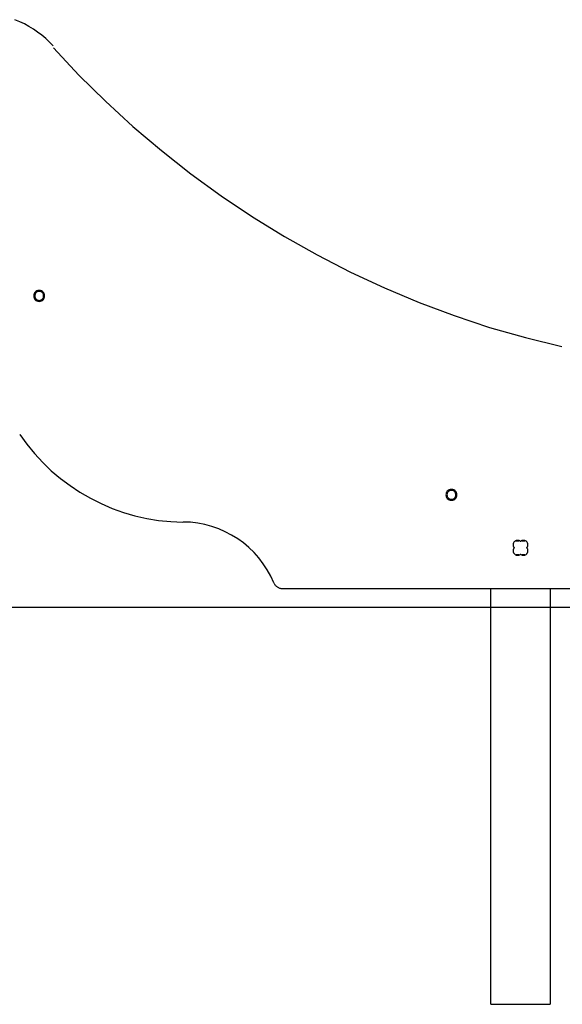
# Model space of a CAD drawing. Extents: x -13.3 to 13.3, y -12 to 12.
# Drawn here: x -2.4 to 3.1, y -9 to 0.9 of the extents above; entities that cross this region are included whole.
import ezdxf

# ---------------------------------------------------------------- set-up
doc = ezdxf.new("R2010")
doc.units = 0
doc.layers.get('0').update_dxf_attribs({"linetype": 'CONTINUOUS'})

msp = doc.modelspace()

# ---------------------------------------------------------------- linework, layer by layer
at = {"color": 0}
for points in [[(-2.029, 0.6214), (-2.029, 0.6214), (-2.065, 0.6591), (-2.103, 0.695), (-2.1428, 0.7287), (-2.1844, 0.7605), (-2.2274, 0.79), (-2.2719, 0.8173), (-2.3178, 0.8422), (-2.3649, 0.865), (-2.4129, 0.885)], [(-2.029, 0.6214), (-2.029, 0.6214), (-2.065, 0.6591), (-2.103, 0.695), (-2.1428, 0.7287), (-2.1844, 0.7605), (-2.2274, 0.79), (-2.2719, 0.8173), (-2.3178, 0.8422), (-2.3649, 0.865), (-2.4129, 0.885)], [(-2.0237, 0.6009), (-2.0237, 0.6009), (-1.7687, 0.3271), (-1.5025, 0.0631), (-1.2254, -0.1909), (-0.9384, -0.4347), (-0.6415, -0.6677), (-0.3358, -0.8896), (-0.0216, -1.0999), (0.3005, -1.2984), (0.6298, -1.4842), (0.9661, -1.6575), (1.3085, -1.8176), (1.6566, -1.9642), (2.0096, -2.0967), (2.3672, -2.215), (2.7286, -2.3185), (3.0935, -2.4069)], [(-2.0237, 0.6009), (-2.0237, 0.6009), (-1.7687, 0.3271), (-1.5025, 0.0631), (-1.2254, -0.1909), (-0.9384, -0.4347), (-0.6415, -0.6677), (-0.3358, -0.8896), (-0.0216, -1.0999), (0.3005, -1.2984), (0.6298, -1.4842), (0.9661, -1.6575), (1.3085, -1.8176), (1.6566, -1.9642), (2.0096, -2.0967), (2.3672, -2.215), (2.7286, -2.3185), (3.0935, -2.4069)], [(-2.1687, -1.8435), (-2.1687, -1.8435), (-2.1815, -1.8446), (-2.1926, -1.8481), (-2.202, -1.8535), (-2.2098, -1.8606), (-2.2158, -1.8688), (-2.2201, -1.8782), (-2.2227, -1.8881), (-2.2236, -1.8985), (-2.2227, -1.9086), (-2.2201, -1.9185), (-2.2158, -1.9278), (-2.2098, -1.9362), (-2.202, -1.9432), (-2.1926, -1.9487), (-2.1815, -1.9522), (-2.1687, -1.9535), (-2.1687, -1.9535), (-2.1556, -1.9522), (-2.1445, -1.9487), (-2.1349, -1.9432), (-2.1273, -1.9362), (-2.1212, -1.9278), (-2.117, -1.9185), (-2.1144, -1.9086), (-2.1137, -1.8985), (-2.1144, -1.8881), (-2.117, -1.8782), (-2.1212, -1.8688), (-2.1273, -1.8606), (-2.1349, -1.8535), (-2.1445, -1.8481), (-2.1556, -1.8446), (-2.1687, -1.8436), (-2.1687, -1.8436), (-2.1687, -1.8435), (-2.1687, -1.8435), (-2.1687, -1.8435), (-2.1687, -1.8435), (-2.1687, -1.8435), (-2.1687, -1.8435), (-2.1687, -1.8435), (-2.1687, -1.8435), (-2.1687, -1.8435), (-2.1687, -1.8435), (-2.1687, -1.8435), (-2.1687, -1.8435), (-2.1687, -1.8435), (-2.1687, -1.8435), (-2.1687, -1.8435), (-2.1687, -1.8435)], [(-2.1687, -1.8535), (-2.1687, -1.8535), (-2.179, -1.8544), (-2.1882, -1.8573), (-2.1958, -1.8617), (-2.2023, -1.8675), (-2.2071, -1.8742), (-2.2107, -1.8818), (-2.2128, -1.8899), (-2.2136, -1.8985), (-2.2128, -1.9068), (-2.2107, -1.9149), (-2.2071, -1.9224), (-2.2023, -1.9293), (-2.1958, -1.935), (-2.1882, -1.9395), (-2.179, -1.9424), (-2.1687, -1.9435), (-2.1687, -1.9435), (-2.1581, -1.9424), (-2.1489, -1.9395), (-2.1411, -1.935), (-2.1349, -1.9293), (-2.1299, -1.9224), (-2.1264, -1.9149), (-2.1243, -1.9068), (-2.1237, -1.8985), (-2.1243, -1.8899), (-2.1264, -1.8818), (-2.1299, -1.8742), (-2.1349, -1.8675), (-2.1411, -1.8617), (-2.1489, -1.8573), (-2.1581, -1.8544), (-2.1687, -1.8536), (-2.1687, -1.8536), (-2.1687, -1.8535), (-2.1687, -1.8535), (-2.1687, -1.8535), (-2.1687, -1.8535), (-2.1687, -1.8535), (-2.1687, -1.8535), (-2.1687, -1.8535), (-2.1687, -1.8535), (-2.1687, -1.8535), (-2.1687, -1.8535), (-2.1687, -1.8535), (-2.1687, -1.8535), (-2.1687, -1.8535), (-2.1687, -1.8535), (-2.1687, -1.8535), (-2.1687, -1.8535)], [(-2.3625, -3.2941), (-2.3625, -3.2941), (-2.2919, -3.3927), (-2.2156, -3.4866), (-2.1337, -3.5755), (-2.0467, -3.6593), (-1.9547, -3.7375), (-1.8584, -3.8101), (-1.7578, -3.8768), (-1.6535, -3.9376), (-1.5455, -3.9918), (-1.4345, -4.0396), (-1.3206, -4.0805), (-1.2045, -4.1147), (-1.086, -4.1414), (-0.9659, -4.161), (-0.8444, -4.1728), (-0.7219, -4.1769)], [(-2.3625, -3.2941), (-2.3625, -3.2941), (-2.2919, -3.3927), (-2.2156, -3.4866), (-2.1337, -3.5755), (-2.0467, -3.6593), (-1.9547, -3.7375), (-1.8584, -3.8101), (-1.7578, -3.8768), (-1.6535, -3.9376), (-1.5455, -3.9918), (-1.4345, -4.0396), (-1.3206, -4.0805), (-1.2045, -4.1147), (-1.086, -4.1414), (-0.9659, -4.161), (-0.8444, -4.1728), (-0.7219, -4.1769)], [(1.9826, -3.8481), (1.9826, -3.8481), (1.9695, -3.8492), (1.9584, -3.8527), (1.9488, -3.8581), (1.9412, -3.8652), (1.9351, -3.8734), (1.9309, -3.8828), (1.9283, -3.8927), (1.9276, -3.9031), (1.9283, -3.9132), (1.9309, -3.9231), (1.9351, -3.9324), (1.9412, -3.9408), (1.9488, -3.9478), (1.9584, -3.9533), (1.9695, -3.9568), (1.9826, -3.9581), (1.9826, -3.9581), (1.9954, -3.9568), (2.0065, -3.9533), (2.0159, -3.9478), (2.0237, -3.9408), (2.0297, -3.9324), (2.034, -3.9231), (2.0366, -3.9132), (2.0375, -3.9031), (2.0366, -3.8927), (2.034, -3.8828), (2.0297, -3.8734), (2.0237, -3.8652), (2.0159, -3.8581), (2.0065, -3.8527), (1.9954, -3.8492), (1.9826, -3.8482), (1.9826, -3.8482), (1.9826, -3.8481), (1.9826, -3.8481), (1.9826, -3.8481), (1.9826, -3.8481), (1.9826, -3.8481), (1.9826, -3.8481), (1.9826, -3.8481), (1.9826, -3.8481), (1.9826, -3.8481), (1.9826, -3.8481), (1.9826, -3.8481), (1.9826, -3.8481), (1.9826, -3.8481), (1.9826, -3.8481), (1.9826, -3.8481), (1.9826, -3.8481)], [(1.9826, -3.8581), (1.9826, -3.8581), (1.972, -3.859), (1.9628, -3.8619), (1.955, -3.8663), (1.9488, -3.8721), (1.9438, -3.8788), (1.9403, -3.8864), (1.9382, -3.8945), (1.9376, -3.9031), (1.9382, -3.9114), (1.9403, -3.9195), (1.9438, -3.927), (1.9488, -3.9339), (1.955, -3.9396), (1.9628, -3.9441), (1.972, -3.947), (1.9826, -3.9481), (1.9826, -3.9481), (1.993, -3.947), (2.0022, -3.9441), (2.0098, -3.9396), (2.0163, -3.9339), (2.0211, -3.927), (2.0247, -3.9195), (2.0268, -3.9114), (2.0276, -3.9031), (2.0268, -3.8945), (2.0247, -3.8864), (2.0211, -3.8788), (2.0163, -3.8721), (2.0098, -3.8663), (2.0022, -3.8619), (1.993, -3.859), (1.9826, -3.8582), (1.9826, -3.8582), (1.9826, -3.8581), (1.9826, -3.8581), (1.9826, -3.8581), (1.9826, -3.8581), (1.9826, -3.8581), (1.9826, -3.8581), (1.9826, -3.8581), (1.9826, -3.8581), (1.9826, -3.8581), (1.9826, -3.8581), (1.9826, -3.8581), (1.9826, -3.8581), (1.9826, -3.8581), (1.9826, -3.8581), (1.9826, -3.8581), (1.9826, -3.8581)], [(0.1949, -4.7901), (0.1949, -4.7901), (0.1637, -4.7226), (0.1281, -4.6582), (0.0879, -4.5969), (0.0438, -4.5393), (-0.0043, -4.485), (-0.0561, -4.4346), (-0.1112, -4.3881), (-0.1697, -4.3458), (-0.2309, -4.3076), (-0.2948, -4.274), (-0.361, -4.245), (-0.4295, -4.221), (-0.4997, -4.2019), (-0.5716, -4.1881), (-0.6448, -4.1797), (-0.7191, -4.1769)], [(0.1949, -4.7901), (0.1949, -4.7901), (0.1637, -4.7226), (0.1281, -4.6582), (0.0879, -4.5969), (0.0438, -4.5393), (-0.0043, -4.485), (-0.0561, -4.4346), (-0.1112, -4.3881), (-0.1697, -4.3458), (-0.2309, -4.3076), (-0.2948, -4.274), (-0.361, -4.245), (-0.4295, -4.221), (-0.4997, -4.2019), (-0.5716, -4.1881), (-0.6448, -4.1797), (-0.7191, -4.1769)], [(2.6788, -4.373), (2.6788, -4.373), (2.677, -4.3715), (2.6755, -4.3703), (2.6737, -4.3691), (2.6721, -4.3681), (2.6702, -4.367), (2.6684, -4.3661), (2.6665, -4.3652), (2.6647, -4.3645), (2.6626, -4.3637), (2.6606, -4.3631), (2.6585, -4.3626), (2.6567, -4.3623), (2.6546, -4.3619), (2.6526, -4.3617), (2.6505, -4.3616), (2.6487, -4.3616), (2.6487, -4.3616), (2.644, -4.3617), (2.6395, -4.3624), (2.6352, -4.3634), (2.6311, -4.365), (2.6271, -4.3668), (2.6234, -4.3691), (2.6199, -4.3716), (2.6168, -4.3747), (2.6137, -4.3778), (2.6112, -4.3813), (2.6089, -4.385), (2.6071, -4.389), (2.6055, -4.3931), (2.6045, -4.3974), (2.6038, -4.4019), (2.6037, -4.4066), (2.6037, -4.4066), (2.6037, -4.4084), (2.6038, -4.4105), (2.604, -4.4126), (2.6044, -4.4147), (2.6047, -4.4165), (2.6052, -4.4186), (2.6058, -4.4204), (2.6066, -4.4225), (2.6073, -4.4243), (2.6082, -4.4261), (2.6091, -4.4279), (2.6102, -4.4298), (2.6112, -4.4314), (2.6124, -4.4332), (2.6137, -4.4348), (2.6152, -4.4366)], [(2.6788, -4.373), (2.6788, -4.373), (2.677, -4.3715), (2.6755, -4.3703), (2.6737, -4.3691), (2.6721, -4.3681), (2.6702, -4.367), (2.6684, -4.3661), (2.6665, -4.3652), (2.6647, -4.3645), (2.6626, -4.3637), (2.6606, -4.3631), (2.6585, -4.3626), (2.6567, -4.3623), (2.6546, -4.3619), (2.6526, -4.3617), (2.6505, -4.3616), (2.6487, -4.3616), (2.6487, -4.3616), (2.644, -4.3617), (2.6395, -4.3624), (2.6352, -4.3634), (2.6311, -4.365), (2.6271, -4.3668), (2.6234, -4.3691), (2.6199, -4.3716), (2.6168, -4.3747), (2.6137, -4.3778), (2.6112, -4.3813), (2.6089, -4.385), (2.6071, -4.389), (2.6055, -4.3931), (2.6045, -4.3974), (2.6038, -4.4019), (2.6037, -4.4066), (2.6037, -4.4066), (2.6037, -4.4084), (2.6038, -4.4105), (2.604, -4.4126), (2.6044, -4.4147), (2.6047, -4.4165), (2.6052, -4.4186), (2.6058, -4.4204), (2.6066, -4.4225), (2.6073, -4.4243), (2.6082, -4.4261), (2.6091, -4.4279), (2.6102, -4.4298), (2.6112, -4.4314), (2.6124, -4.4332), (2.6137, -4.4348), (2.6152, -4.4366)], [(2.7423, -4.4366), (2.7423, -4.4366), (2.7435, -4.4348), (2.7448, -4.4333), (2.7458, -4.4315), (2.747, -4.4299), (2.7479, -4.428), (2.7489, -4.4262), (2.7497, -4.4243), (2.7506, -4.4225), (2.7512, -4.4204), (2.7518, -4.4185), (2.7522, -4.4164), (2.7528, -4.4146), (2.7531, -4.4125), (2.7534, -4.4105), (2.7535, -4.4084), (2.7537, -4.4066), (2.7537, -4.4066), (2.7534, -4.4019), (2.7527, -4.3974), (2.7515, -4.3931), (2.7501, -4.389), (2.7481, -4.385), (2.7458, -4.3813), (2.7432, -4.3778), (2.7404, -4.3747), (2.7371, -4.3716), (2.7337, -4.3691), (2.7299, -4.3668), (2.7261, -4.365), (2.7219, -4.3634), (2.7177, -4.3624), (2.7132, -4.3617), (2.7087, -4.3616), (2.7087, -4.3616), (2.7066, -4.3616), (2.7045, -4.3617), (2.7024, -4.3619), (2.7004, -4.3623), (2.6983, -4.3626), (2.6964, -4.3631), (2.6944, -4.3637), (2.6926, -4.3645), (2.6905, -4.3651), (2.6887, -4.366), (2.6869, -4.3669), (2.6852, -4.368), (2.6834, -4.369), (2.6818, -4.3702), (2.6802, -4.3715), (2.6787, -4.373)], [(2.7423, -4.4366), (2.7423, -4.4366), (2.7435, -4.4348), (2.7448, -4.4333), (2.7458, -4.4315), (2.747, -4.4299), (2.7479, -4.428), (2.7489, -4.4262), (2.7497, -4.4243), (2.7506, -4.4225), (2.7512, -4.4204), (2.7518, -4.4185), (2.7522, -4.4164), (2.7528, -4.4146), (2.7531, -4.4125), (2.7534, -4.4105), (2.7535, -4.4084), (2.7537, -4.4066), (2.7537, -4.4066), (2.7534, -4.4019), (2.7527, -4.3974), (2.7515, -4.3931), (2.7501, -4.389), (2.7481, -4.385), (2.7458, -4.3813), (2.7432, -4.3778), (2.7404, -4.3747), (2.7371, -4.3716), (2.7337, -4.3691), (2.7299, -4.3668), (2.7261, -4.365), (2.7219, -4.3634), (2.7177, -4.3624), (2.7132, -4.3617), (2.7087, -4.3616), (2.7087, -4.3616), (2.7066, -4.3616), (2.7045, -4.3617), (2.7024, -4.3619), (2.7004, -4.3623), (2.6983, -4.3626), (2.6964, -4.3631), (2.6944, -4.3637), (2.6926, -4.3645), (2.6905, -4.3651), (2.6887, -4.366), (2.6869, -4.3669), (2.6852, -4.368), (2.6834, -4.369), (2.6818, -4.3702), (2.6802, -4.3715), (2.6787, -4.373)], [(2.6152, -4.4365), (2.6152, -4.4365), (2.6137, -4.438), (2.6124, -4.4396), (2.6112, -4.4412), (2.6102, -4.443), (2.6091, -4.4447), (2.6082, -4.4465), (2.6073, -4.4483), (2.6066, -4.4504), (2.6058, -4.4522), (2.6052, -4.4543), (2.6047, -4.4562), (2.6044, -4.4583), (2.604, -4.4603), (2.6038, -4.4624), (2.6037, -4.4645), (2.6037, -4.4666), (2.6037, -4.4666), (2.6038, -4.4711), (2.6045, -4.4756), (2.6055, -4.4798), (2.6071, -4.484), (2.6089, -4.4878), (2.6112, -4.4916), (2.6137, -4.495), (2.6168, -4.4983), (2.6199, -4.5011), (2.6234, -4.5037), (2.6271, -4.506), (2.6311, -4.508), (2.6352, -4.5094), (2.6395, -4.5106), (2.644, -4.5113), (2.6487, -4.5116), (2.6487, -4.5116), (2.6505, -4.5114), (2.6526, -4.5113), (2.6547, -4.511), (2.6568, -4.5107), (2.6586, -4.5101), (2.6607, -4.5097), (2.6626, -4.5091), (2.6647, -4.5085), (2.6665, -4.5076), (2.6683, -4.5068), (2.6701, -4.5058), (2.672, -4.5049), (2.6736, -4.5037), (2.6754, -4.5026), (2.677, -4.5013), (2.6788, -4.5001)], [(2.6152, -4.4365), (2.6152, -4.4365), (2.6137, -4.438), (2.6124, -4.4396), (2.6112, -4.4412), (2.6102, -4.443), (2.6091, -4.4447), (2.6082, -4.4465), (2.6073, -4.4483), (2.6066, -4.4504), (2.6058, -4.4522), (2.6052, -4.4543), (2.6047, -4.4562), (2.6044, -4.4583), (2.604, -4.4603), (2.6038, -4.4624), (2.6037, -4.4645), (2.6037, -4.4666), (2.6037, -4.4666), (2.6038, -4.4711), (2.6045, -4.4756), (2.6055, -4.4798), (2.6071, -4.484), (2.6089, -4.4878), (2.6112, -4.4916), (2.6137, -4.495), (2.6168, -4.4983), (2.6199, -4.5011), (2.6234, -4.5037), (2.6271, -4.506), (2.6311, -4.508), (2.6352, -4.5094), (2.6395, -4.5106), (2.644, -4.5113), (2.6487, -4.5116), (2.6487, -4.5116), (2.6505, -4.5114), (2.6526, -4.5113), (2.6547, -4.511), (2.6568, -4.5107), (2.6586, -4.5101), (2.6607, -4.5097), (2.6626, -4.5091), (2.6647, -4.5085), (2.6665, -4.5076), (2.6683, -4.5068), (2.6701, -4.5058), (2.672, -4.5049), (2.6736, -4.5037), (2.6754, -4.5026), (2.677, -4.5013), (2.6788, -4.5001)], [(2.6087, -4.4189), (2.6087, -4.3937)], [(2.6087, -4.4794), (2.6087, -4.4542)], [(2.6359, -4.3666), (2.6611, -4.3666)], [(2.6787, -4.5001), (2.6787, -4.5001), (2.6802, -4.5013), (2.6818, -4.5026), (2.6834, -4.5037), (2.6852, -4.5049), (2.6869, -4.5058), (2.6887, -4.5068), (2.6905, -4.5076), (2.6926, -4.5085), (2.6944, -4.5091), (2.6965, -4.5097), (2.6984, -4.5101), (2.7005, -4.5107), (2.7024, -4.511), (2.7045, -4.5113), (2.7066, -4.5114), (2.7087, -4.5116), (2.7087, -4.5116), (2.7132, -4.5113), (2.7177, -4.5106), (2.7219, -4.5094), (2.7261, -4.508), (2.7299, -4.506), (2.7337, -4.5037), (2.7371, -4.5011), (2.7404, -4.4983), (2.7432, -4.495), (2.7458, -4.4916), (2.7481, -4.4878), (2.7501, -4.484), (2.7515, -4.4798), (2.7527, -4.4756), (2.7534, -4.4711), (2.7537, -4.4666), (2.7537, -4.4666), (2.7535, -4.4645), (2.7534, -4.4624), (2.7531, -4.4603), (2.7528, -4.4583), (2.7522, -4.4562), (2.7518, -4.4543), (2.7512, -4.4522), (2.7506, -4.4504), (2.7497, -4.4483), (2.7489, -4.4465), (2.7479, -4.4447), (2.747, -4.443), (2.7458, -4.4412), (2.7448, -4.4396), (2.7435, -4.438), (2.7423, -4.4365)], [(2.6787, -4.5001), (2.6787, -4.5001), (2.6802, -4.5013), (2.6818, -4.5026), (2.6834, -4.5037), (2.6852, -4.5049), (2.6869, -4.5058), (2.6887, -4.5068), (2.6905, -4.5076), (2.6926, -4.5085), (2.6944, -4.5091), (2.6965, -4.5097), (2.6984, -4.5101), (2.7005, -4.5107), (2.7024, -4.511), (2.7045, -4.5113), (2.7066, -4.5114), (2.7087, -4.5116), (2.7087, -4.5116), (2.7132, -4.5113), (2.7177, -4.5106), (2.7219, -4.5094), (2.7261, -4.508), (2.7299, -4.506), (2.7337, -4.5037), (2.7371, -4.5011), (2.7404, -4.4983), (2.7432, -4.495), (2.7458, -4.4916), (2.7481, -4.4878), (2.7501, -4.484), (2.7515, -4.4798), (2.7527, -4.4756), (2.7534, -4.4711), (2.7537, -4.4666), (2.7537, -4.4666), (2.7535, -4.4645), (2.7534, -4.4624), (2.7531, -4.4603), (2.7528, -4.4583), (2.7522, -4.4562), (2.7518, -4.4543), (2.7512, -4.4522), (2.7506, -4.4504), (2.7497, -4.4483), (2.7489, -4.4465), (2.7479, -4.4447), (2.747, -4.443), (2.7458, -4.4412), (2.7448, -4.4396), (2.7435, -4.438), (2.7423, -4.4365)], [(2.6964, -4.3666), (2.7215, -4.3666)], [(2.7487, -4.3937), (2.7487, -4.4189)], [(2.7487, -4.4542), (2.7487, -4.4794)], [(2.6611, -4.5066), (2.6359, -4.5066)], [(2.7215, -4.5066), (2.6964, -4.5066)], [(0.1958, -4.7913), (0.1958, -4.7913), (0.1985, -4.7972), (0.2017, -4.803), (0.2053, -4.8085), (0.2094, -4.8138), (0.2137, -4.8185), (0.2184, -4.8231), (0.2234, -4.8273), (0.2289, -4.8312), (0.2343, -4.8345), (0.2401, -4.8376), (0.2461, -4.8402), (0.2524, -4.8424), (0.2587, -4.8441), (0.2653, -4.8454), (0.2719, -4.8462), (0.2788, -4.8465), (0.2788, -4.8465), (0.2788, -4.8465), (0.2788, -4.8465), (0.2788, -4.8465), (0.2788, -4.8465), (0.2788, -4.8465), (0.2788, -4.8465), (0.2788, -4.8465), (0.2788, -4.8465), (0.2788, -4.8465), (0.2788, -4.8465), (0.2788, -4.8465), (0.2788, -4.8465), (0.2788, -4.8465), (0.2788, -4.8465), (0.2788, -4.8465), (0.2788, -4.8465)], [(0.1958, -4.7913), (0.1958, -4.7913), (0.1985, -4.7972), (0.2017, -4.803), (0.2053, -4.8085), (0.2094, -4.8138), (0.2137, -4.8185), (0.2184, -4.8231), (0.2234, -4.8273), (0.2289, -4.8312), (0.2343, -4.8345), (0.2401, -4.8376), (0.2461, -4.8402), (0.2524, -4.8424), (0.2587, -4.8441), (0.2653, -4.8454), (0.2719, -4.8462), (0.2788, -4.8465), (0.2788, -4.8465), (0.2788, -4.8465), (0.2788, -4.8465), (0.2788, -4.8465), (0.2788, -4.8465), (0.2788, -4.8465), (0.2788, -4.8465), (0.2788, -4.8465), (0.2788, -4.8465), (0.2788, -4.8465), (0.2788, -4.8465), (0.2788, -4.8465), (0.2788, -4.8465), (0.2788, -4.8465), (0.2788, -4.8465), (0.2788, -4.8465), (0.2788, -4.8465)], [(0.2788, -4.8466), (5.0287, -4.8466)], [(2.3787, -9.0366), (2.3787, -4.8466)], [(2.9787, -4.8466), (2.9787, -9.0366)], [(12.9281, -5.0366), (-13.2899, -5.0366)], [(2.3787, -9.0366), (2.9787, -9.0366)]]:
    msp.add_lwpolyline(points, dxfattribs=at)

doc.saveas('drawing.dxf')
